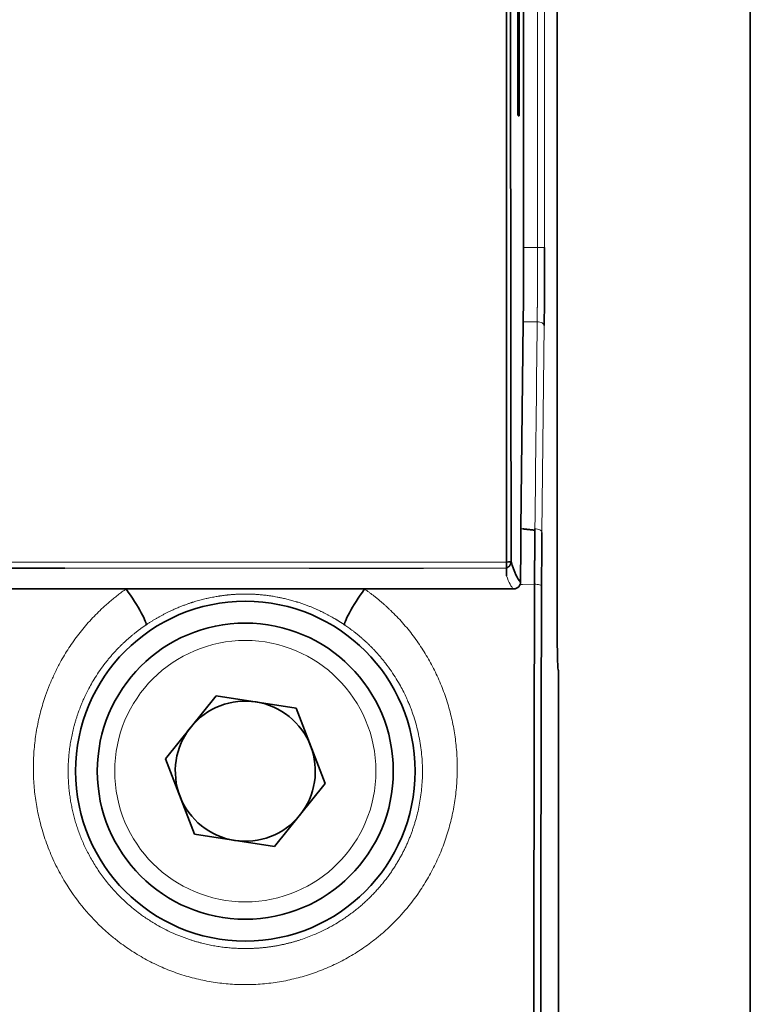
# Model space of a CAD drawing. Units: millimetres. Extents: x 25 to 726, y 27 to 553.
# Drawn here: x 249 to 270, y 256 to 284 of the extents above; entities that cross this region are included whole.
import ezdxf

# ---------------------------------------------------------------- set-up
doc = ezdxf.new("R2010")
doc.units = ezdxf.units.MM
doc.layers.add('1', color=7, linetype='Continuous', true_color=0xffffff)

msp = doc.modelspace()

# ---------------------------------------------------------------- linework, layer by layer
at = {"layer": '1', "color": 18, "linetype": 'Continuous', "lineweight": 35}
for p, q in [((269.606, 335.757), (269.606, 235.757)), ((264.058, 305.336), (264.058, 267.019)), ((262.606, 301.693), (262.606, 268.256)), ((263.096, 277.28), (263.096, 295.075)), ((262.929, 291.415), (262.929, 281.095)), ((262.969, 281.055), (262.969, 291.455)), ((262.929, 281.095), (262.969, 281.055)), ((262.929, 281.095), (262.936, 281.055)), ((262.936, 281.055), (262.969, 281.055)), ((263.021, 269.213), (263.085, 275.15)), ((262.606, 268.256), (262.606, 268.077)), ((262.606, 268.077), (262.606, 267.86)), ((251.685, 267.485), (240.528, 267.485)), ((258.528, 267.485), (251.685, 267.485)), ((262.808, 267.485), (258.528, 267.485)), ((264.089, 265.16), (264.099, 265.141)), ((264.099, 265.141), (264.099, 241.555)), ((252.813, 262.615), (254.269, 264.422)), ((256.562, 264.065), (254.269, 264.422)), ((257.399, 261.9), (256.562, 264.065)), ((253.65, 260.45), (252.813, 262.615)), ((257.399, 261.9), (255.943, 260.093)), ((253.65, 260.45), (255.943, 260.093))]:
    msp.add_line(p, q, dxfattribs=at)
at = {"layer": '1', "color": 8, "linetype": 'Continuous', "lineweight": 18}
for p, q in [((263.498, 277.281), (263.498, 295.075)), ((263.699, 277.281), (263.699, 295.075)), ((263.498, 277.28), (263.096, 277.28)), ((263.487, 275.15), (263.085, 275.15)), ((263.623, 269.102), (263.688, 275.043)), ((263.021, 269.213), (263.072, 269.208)), ((262.606, 268.256), (243.106, 268.256)), ((249.926, 268.077), (262.606, 268.077)), ((256.944, 268.076), (260.221, 268.076)), ((263.061, 267.615), (262.996, 267.614)), ((263.061, 267.615), (263.411, 267.619))]:
    msp.add_line(p, q, dxfattribs=at)
at = {"layer": '1', "color": 18, "linetype": 'Continuous', "lineweight": 35}
for radius in [4.874, 4.25]:
    msp.add_circle((255.106, 262.257), radius, dxfattribs=at)
at = {"layer": '1', "color": 8, "linetype": 'Continuous', "lineweight": 18}
msp.add_circle((255.106, 262.257), 3.75, dxfattribs=at)
at = {"layer": '1', "color": 18, "linetype": 'Continuous', "lineweight": 35}
for start, end in [(81.1445, 141.1445), (21.1445, 81.1445), (141.1445, 201.1445), (321.1445, 21.1445), (201.1445, 261.1445), (261.1445, 321.1445)]:
    msp.add_arc((255.106, 262.257), 2.01, start, end, dxfattribs=at)
for centre, major_axis, ratio, start_param, end_param in [((263.026, 277.28), (0, 4.02), 0.017452, 4.153809, 4.712384), ((263.095, 266.545), (0, -5.026), 0.017455, 4.152809, 4.483788), ((262.538, 268.278), (-0.201, 0), 0.109798, 1.914123, 3.124256), ((251.685, 267.275), (-0.562, 0.827), 0.119684, 3.159172, 4.886902), ((258.528, 267.275), (-0.562, -0.827), 0.119684, 4.537876, 6.265606), ((264.09, 267.019), (0, -1.859), 0.017455, 4.712389, 6.252784)]:
    msp.add_ellipse(centre, major_axis=major_axis, ratio=ratio, start_param=start_param, end_param=end_param, dxfattribs=at)
at = {"layer": '1', "color": 8, "linetype": 'Continuous', "lineweight": 18}
msp.add_ellipse((262.645, 599.12), major_axis=(0.249, -331.673), ratio=0.017415, start_param=6.233229, end_param=6.268095, dxfattribs=at)
at = {"layer": '1', "color": 18, "linetype": 'Continuous', "lineweight": 35}
for points, knots in [([(262.735, 301.674), (262.731, 298.897), (262.725, 294.031), (262.723, 289.154), (262.722, 286.365), (262.722, 285.666), (262.723, 279.402), (262.729, 273.838), (262.739, 268.278)], [0, 0, 0, 0, 0.25, 0.4375, 0.4375, 0.5, 0.5, 1, 1, 1, 1]), ([(263.688, 275.043), (263.689, 275.146), (263.69, 275.243), (263.692, 275.44), (263.693, 275.536), (263.695, 275.81), (263.696, 275.982), (263.697, 276.344), (263.698, 276.531), (263.699, 276.81), (263.699, 276.903), (263.699, 277.089), (263.699, 277.18), (263.699, 277.281)], [0, 0, 0, 0, 0.125, 0.125, 0.25, 0.25, 0.5, 0.5, 0.75, 0.75, 0.875, 0.875, 1, 1, 1, 1]), ([(263.411, 267.619), (263.411, 267.631), (263.411, 267.654), (263.412, 267.689), (263.412, 267.724), (263.412, 267.759), (263.412, 267.794), (263.412, 267.828), (263.412, 267.863), (263.412, 267.898), (263.413, 267.933), (263.413, 267.967), (263.413, 268.002), (263.413, 268.036), (263.413, 268.071), (263.413, 268.105), (263.413, 268.14), (263.414, 268.174), (263.414, 268.208), (263.414, 268.242), (263.414, 268.277), (263.414, 268.311), (263.415, 268.345), (263.415, 268.379), (263.415, 268.413), (263.415, 268.447), (263.415, 268.48), (263.416, 268.514), (263.416, 268.548), (263.416, 268.581), (263.416, 268.615), (263.417, 268.648), (263.417, 268.682), (263.417, 268.715), (263.417, 268.748), (263.418, 268.781), (263.418, 268.814), (263.418, 268.847), (263.418, 268.88), (263.419, 268.912), (263.419, 268.945), (263.419, 268.978), (263.419, 269.01), (263.42, 269.042), (263.42, 269.074), (263.42, 269.106), (263.421, 269.138), (263.421, 269.16), (263.421, 269.17)], [0, 0, 0, 0, 0.021292, 0.042604, 0.063936, 0.085288, 0.10666, 0.128051, 0.149463, 0.170894, 0.192345, 0.213816, 0.235307, 0.256818, 0.278348, 0.299899, 0.321469, 0.343059, 0.364669, 0.386299, 0.407949, 0.429618, 0.451308, 0.473017, 0.494746, 0.516495, 0.538264, 0.560053, 0.581862, 0.60369, 0.625538, 0.647407, 0.669295, 0.691203, 0.713131, 0.735078, 0.757046, 0.779033, 0.80104, 0.823068, 0.845115, 0.867181, 0.889268, 0.911375, 0.933501, 0.955648, 0.977814, 1, 1, 1, 1]), ([(263.612, 267.571), (263.613, 267.714), (263.613, 267.844), (263.615, 268.107), (263.616, 268.236), (263.617, 268.491), (263.618, 268.616), (263.621, 268.861), (263.622, 268.978), (263.623, 269.102)], [0, 0, 0, 0, 0.25, 0.25, 0.5, 0.5, 0.75, 0.75, 1, 1, 1, 1]), ([(247.674, 268.077), (247.864, 268.077), (248.225, 268.077), (248.736, 268.077), (249.186, 268.077), (249.576, 268.077), (249.816, 268.077), (249.926, 268.077)], [0, 0, 0, 0, 0.25375, 0.480625, 0.680625, 0.85375, 1, 1, 1, 1]), ([(262.996, 267.614), (262.987, 267.59), (262.973, 267.568), (262.938, 267.53), (262.917, 267.514), (262.88, 267.497), (262.866, 267.492), (262.837, 267.486), (262.822, 267.485), (262.808, 267.485)], [0, 0, 0, 0, 0.317339, 0.317339, 0.641344, 0.641344, 0.820994, 0.820994, 1, 1, 1, 1]), ([(263.009, 267.684), (263.009, 267.661), (263.005, 267.639), (262.997, 267.616), (262.997, 267.615), (262.996, 267.614)], [0, 0, 0, 0, 0.955454, 0.955454, 1, 1, 1, 1]), ([(263.393, 257.779), (263.393, 257.813), (263.393, 257.881), (263.393, 257.982), (263.393, 258.084), (263.393, 258.186), (263.393, 258.287), (263.393, 258.389), (263.393, 258.491), (263.393, 258.592), (263.393, 258.694), (263.394, 258.796), (263.394, 258.898), (263.394, 259), (263.394, 259.101), (263.394, 259.203), (263.394, 259.305), (263.394, 259.407), (263.394, 259.509), (263.394, 259.611), (263.394, 259.713), (263.394, 259.816), (263.395, 259.918), (263.395, 260.02), (263.395, 260.122), (263.395, 260.224), (263.395, 260.327), (263.395, 260.429), (263.395, 260.531), (263.395, 260.633), (263.395, 260.736), (263.396, 260.838), (263.396, 260.94), (263.396, 261.043), (263.396, 261.145), (263.396, 261.248), (263.396, 261.35), (263.397, 261.453), (263.397, 261.555), (263.397, 261.658), (263.397, 261.76), (263.397, 261.863), (263.397, 261.966), (263.397, 262.068), (263.398, 262.171), (263.398, 262.273), (263.398, 262.376), (263.398, 262.479), (263.398, 262.581), (263.399, 262.684), (263.399, 262.787), (263.399, 262.89), (263.399, 262.992), (263.399, 263.095), (263.4, 263.198), (263.4, 263.301), (263.4, 263.403), (263.4, 263.506), (263.4, 263.609), (263.401, 263.712), (263.401, 263.815), (263.401, 263.917), (263.401, 264.02), (263.402, 264.123), (263.402, 264.226), (263.402, 264.329), (263.402, 264.432), (263.403, 264.535), (263.403, 264.637), (263.403, 264.74), (263.403, 264.843), (263.404, 264.946), (263.404, 265.049), (263.404, 265.152), (263.404, 265.255), (263.405, 265.357), (263.405, 265.46), (263.405, 265.563), (263.405, 265.666), (263.406, 265.769), (263.406, 265.872), (263.406, 265.975), (263.407, 266.078), (263.407, 266.18), (263.407, 266.283), (263.407, 266.386), (263.408, 266.489), (263.408, 266.592), (263.408, 266.695), (263.409, 266.797), (263.409, 266.9), (263.409, 267.003), (263.41, 267.106), (263.41, 267.208), (263.41, 267.311), (263.411, 267.414), (263.411, 267.517), (263.411, 267.585), (263.411, 267.619)], [0, 0, 0, 0, 0.010234, 0.020472, 0.030713, 0.040959, 0.051208, 0.061461, 0.071718, 0.081979, 0.092243, 0.102512, 0.112784, 0.123061, 0.133341, 0.143625, 0.153912, 0.164204, 0.174499, 0.184799, 0.195102, 0.205409, 0.21572, 0.226034, 0.236353, 0.246675, 0.257001, 0.267332, 0.277665, 0.288003, 0.298345, 0.30869, 0.31904, 0.329393, 0.33975, 0.350111, 0.360475, 0.370844, 0.381216, 0.391593, 0.401973, 0.412357, 0.422745, 0.433136, 0.443532, 0.453931, 0.464334, 0.474741, 0.485152, 0.495567, 0.505985, 0.516408, 0.526834, 0.537264, 0.547698, 0.558136, 0.568578, 0.579023, 0.589473, 0.599926, 0.610383, 0.620844, 0.631309, 0.641777, 0.65225, 0.662726, 0.673206, 0.68369, 0.694178, 0.70467, 0.715165, 0.725665, 0.736168, 0.746675, 0.757186, 0.767701, 0.778219, 0.788742, 0.799268, 0.809799, 0.820333, 0.83087, 0.841412, 0.851958, 0.862507, 0.87306, 0.883618, 0.894179, 0.904743, 0.915312, 0.925885, 0.936461, 0.947041, 0.957625, 0.968213, 0.978805, 0.989401, 1, 1, 1, 1]), ([(263.631, 243.946), (263.631, 244.014), (263.63, 244.183), (263.627, 244.729), (263.625, 245.104), (263.62, 246.066), (263.618, 246.653), (263.613, 247.694), (263.612, 248.068), (263.61, 248.67), (263.609, 248.877), (263.608, 249.199), (263.607, 249.362), (263.607, 249.557), (263.606, 249.666), (263.606, 249.72), (263.606, 249.748), (263.606, 249.754), (263.605, 250.153), (263.604, 250.597), (263.602, 251.335), (263.601, 251.593), (263.6, 251.997), (263.6, 252.204), (263.599, 252.453), (263.599, 252.579), (263.599, 252.634), (263.599, 252.67), (263.599, 252.687), (263.598, 253.341), (263.597, 253.907), (263.596, 254.652), (263.596, 254.884), (263.595, 255.205), (263.595, 255.308), (263.595, 255.455), (263.595, 255.528), (263.595, 255.609), (263.595, 255.649), (263.595, 255.666), (263.595, 255.677), (263.595, 255.682), (263.594, 256.126), (263.594, 256.594), (263.594, 257.342), (263.594, 257.599), (263.594, 257.995), (263.594, 258.197), (263.594, 258.436), (263.594, 258.557), (263.594, 258.609), (263.594, 258.644), (263.594, 258.659), (263.594, 259.307), (263.595, 259.869), (263.595, 260.613), (263.596, 260.845), (263.596, 261.168), (263.596, 261.271), (263.596, 261.421), (263.597, 261.494), (263.597, 261.564), (263.597, 261.611), (263.597, 261.636), (263.597, 261.987), (263.598, 262.413), (263.599, 263.195), (263.6, 263.48), (263.601, 263.941), (263.602, 264.102), (263.602, 264.433), (263.603, 264.594), (263.607, 265.996), (263.61, 266.934), (263.612, 267.571)], [0, 0, 0, 0, 0.0625, 0.0625, 0.125, 0.125, 0.1875, 0.1875, 0.21875, 0.21875, 0.234375, 0.234375, 0.242187, 0.246094, 0.248047, 0.249756, 0.249756, 0.25, 0.25, 0.3125, 0.3125, 0.34375, 0.34375, 0.359375, 0.367187, 0.371094, 0.373047, 0.373047, 0.375, 0.375, 0.4375, 0.4375, 0.46875, 0.46875, 0.484375, 0.484375, 0.492187, 0.496094, 0.498047, 0.499023, 0.499023, 0.5, 0.5, 0.5625, 0.5625, 0.59375, 0.59375, 0.609375, 0.617187, 0.621094, 0.623047, 0.623047, 0.625, 0.625, 0.6875, 0.6875, 0.71875, 0.71875, 0.734375, 0.734375, 0.742187, 0.746094, 0.746094, 0.75, 0.75, 0.8125, 0.8125, 0.84375, 0.84375, 0.859375, 0.859375, 0.875, 0.875, 1, 1, 1, 1]), ([(263.43, 243.885), (263.43, 243.918), (263.43, 243.985), (263.429, 244.084), (263.429, 244.183), (263.428, 244.282), (263.428, 244.38), (263.427, 244.479), (263.427, 244.577), (263.426, 244.675), (263.426, 244.773), (263.425, 244.871), (263.425, 244.968), (263.424, 245.066), (263.424, 245.163), (263.423, 245.26), (263.423, 245.357), (263.423, 245.454), (263.422, 245.55), (263.422, 245.646), (263.421, 245.742), (263.421, 245.838), (263.42, 245.934), (263.42, 246.03), (263.42, 246.125), (263.419, 246.22), (263.419, 246.315), (263.418, 246.41), (263.418, 246.505), (263.417, 246.599), (263.417, 246.693), (263.417, 246.788), (263.416, 246.881), (263.416, 246.975), (263.416, 247.069), (263.415, 247.162), (263.415, 247.255), (263.414, 247.348), (263.414, 247.44), (263.414, 247.533), (263.413, 247.625), (263.413, 247.717), (263.413, 247.809), (263.412, 247.901), (263.412, 247.992), (263.411, 248.083), (263.411, 248.175), (263.411, 248.265), (263.41, 248.356), (263.41, 248.446), (263.41, 248.537), (263.409, 248.627), (263.409, 248.717), (263.409, 248.806), (263.408, 248.896), (263.408, 248.985), (263.408, 249.074), (263.407, 249.162), (263.407, 249.251), (263.407, 249.339), (263.407, 249.427), (263.406, 249.515), (263.406, 249.603), (263.406, 249.69), (263.405, 249.778), (263.405, 249.865), (263.405, 249.952), (263.404, 250.038), (263.404, 250.125), (263.404, 250.211), (263.404, 250.297), (263.403, 250.382), (263.403, 250.468), (263.403, 250.553), (263.403, 250.638), (263.402, 250.723), (263.402, 250.808), (263.402, 250.892), (263.402, 250.976), (263.401, 251.06), (263.401, 251.144), (263.401, 251.228), (263.401, 251.311), (263.4, 251.394), (263.4, 251.477), (263.4, 251.559), (263.4, 251.704), (263.399, 251.909), (263.398, 252.174), (263.398, 252.437), (263.397, 252.697), (263.397, 252.955), (263.396, 253.211), (263.396, 253.464), (263.395, 253.714), (263.395, 253.962), (263.394, 254.207), (263.394, 254.45), (263.394, 254.69), (263.393, 254.928), (263.393, 255.163), (263.393, 255.395), (263.393, 255.625), (263.393, 255.852), (263.393, 256.077), (263.392, 256.299), (263.392, 256.518), (263.392, 256.735), (263.392, 256.949), (263.393, 257.16), (263.393, 257.369), (263.393, 257.575), (263.393, 257.712), (263.393, 257.779)], [0, 0, 0, 0, 0.007376, 0.014734, 0.022074, 0.029397, 0.036702, 0.04399, 0.051259, 0.058511, 0.065746, 0.072962, 0.080161, 0.087342, 0.094506, 0.101652, 0.10878, 0.11589, 0.122983, 0.130058, 0.137116, 0.144155, 0.151178, 0.158182, 0.165169, 0.172137, 0.179089, 0.186022, 0.192938, 0.199836, 0.206717, 0.21358, 0.220425, 0.227252, 0.234062, 0.240854, 0.247629, 0.254385, 0.261124, 0.267846, 0.274549, 0.281235, 0.287903, 0.294554, 0.301187, 0.307802, 0.3144, 0.320979, 0.327541, 0.334086, 0.340613, 0.347122, 0.353613, 0.360087, 0.366543, 0.372981, 0.379402, 0.385804, 0.39219, 0.398557, 0.404907, 0.411239, 0.417554, 0.42385, 0.43013, 0.436391, 0.442635, 0.448861, 0.455069, 0.46126, 0.467433, 0.473588, 0.479725, 0.485845, 0.491948, 0.498032, 0.504099, 0.510148, 0.516179, 0.522193, 0.528189, 0.534168, 0.540128, 0.546071, 0.551997, 0.557904, 0.563794, 0.582933, 0.601883, 0.620643, 0.639215, 0.657598, 0.675793, 0.693798, 0.711614, 0.729241, 0.74668, 0.763929, 0.78099, 0.797861, 0.814544, 0.831038, 0.847342, 0.863458, 0.879385, 0.895123, 0.910673, 0.926033, 0.941204, 0.956186, 0.97098, 0.985584, 1, 1, 1, 1])]:
    msp.add_open_spline(points, degree=3, knots=knots, dxfattribs=at)
at = {"layer": '1', "color": 8, "linetype": 'Continuous', "lineweight": 18}
for points, knots in [([(263.487, 275.15), (263.487, 275.158), (263.487, 275.175), (263.487, 275.201), (263.488, 275.227), (263.488, 275.253), (263.488, 275.279), (263.488, 275.306), (263.489, 275.332), (263.489, 275.358), (263.489, 275.385), (263.489, 275.412), (263.49, 275.438), (263.49, 275.465), (263.49, 275.492), (263.49, 275.519), (263.49, 275.546), (263.491, 275.574), (263.491, 275.601), (263.491, 275.628), (263.491, 275.656), (263.491, 275.683), (263.492, 275.711), (263.492, 275.739), (263.492, 275.767), (263.492, 275.795), (263.492, 275.822), (263.493, 275.851), (263.493, 275.879), (263.493, 275.907), (263.493, 275.935), (263.493, 275.963), (263.493, 275.992), (263.494, 276.02), (263.494, 276.049), (263.494, 276.077), (263.494, 276.106), (263.494, 276.135), (263.494, 276.163), (263.495, 276.192), (263.495, 276.221), (263.495, 276.25), (263.495, 276.279), (263.495, 276.308), (263.495, 276.337), (263.495, 276.366), (263.495, 276.395), (263.496, 276.424), (263.496, 276.454), (263.496, 276.483), (263.496, 276.512), (263.496, 276.541), (263.496, 276.571), (263.496, 276.6), (263.496, 276.63), (263.497, 276.659), (263.497, 276.688), (263.497, 276.718), (263.497, 276.747), (263.497, 276.777), (263.497, 276.807), (263.497, 276.836), (263.497, 276.866), (263.497, 276.895), (263.497, 276.925), (263.497, 276.955), (263.498, 276.984), (263.498, 277.014), (263.498, 277.044), (263.498, 277.073), (263.498, 277.103), (263.498, 277.133), (263.498, 277.162), (263.498, 277.192), (263.498, 277.222), (263.498, 277.251), (263.498, 277.271), (263.498, 277.281)], [0, 0, 0, 0, 0.013465, 0.026927, 0.040385, 0.053839, 0.06729, 0.080737, 0.094181, 0.107621, 0.121057, 0.13449, 0.14792, 0.161346, 0.174768, 0.188187, 0.201602, 0.215014, 0.228422, 0.241826, 0.255227, 0.268625, 0.282018, 0.295409, 0.308795, 0.322178, 0.335558, 0.348934, 0.362307, 0.375675, 0.389041, 0.402403, 0.415761, 0.429115, 0.442467, 0.455814, 0.469158, 0.482499, 0.495835, 0.509169, 0.522498, 0.535825, 0.549147, 0.562466, 0.575782, 0.589094, 0.602402, 0.615707, 0.629008, 0.642306, 0.6556, 0.668891, 0.682178, 0.695461, 0.708741, 0.722018, 0.735291, 0.74856, 0.761826, 0.775088, 0.788346, 0.801601, 0.814853, 0.828101, 0.841345, 0.854586, 0.867823, 0.881057, 0.894287, 0.907514, 0.920737, 0.933956, 0.947172, 0.960384, 0.973593, 0.986798, 1, 1, 1, 1]), ([(263.498, 277.281), (263.524, 277.281), (263.55, 277.281), (263.598, 277.281), (263.62, 277.281), (263.658, 277.281), (263.673, 277.281), (263.693, 277.281), (263.699, 277.281), (263.699, 277.281)], [0, 0, 0, 0, 0.25, 0.25, 0.5, 0.5, 0.75, 0.75, 1, 1, 1, 1]), ([(263.688, 275.043), (263.688, 275.057), (263.682, 275.071), (263.662, 275.096), (263.647, 275.108), (263.609, 275.128), (263.587, 275.136), (263.539, 275.147), (263.513, 275.15), (263.487, 275.15)], [0, 0, 0, 0, 0.25, 0.25, 0.5, 0.5, 0.75, 0.75, 1, 1, 1, 1]), ([(263.421, 269.208), (263.448, 269.208), (263.474, 269.205), (263.522, 269.194), (263.544, 269.186), (263.582, 269.167), (263.597, 269.155), (263.617, 269.13), (263.623, 269.116), (263.623, 269.102)], [0, 0, 0, 0, 0.25, 0.25, 0.5, 0.5, 0.75, 0.75, 1, 1, 1, 1]), ([(263.612, 267.571), (263.612, 267.577), (263.606, 267.583), (263.586, 267.594), (263.571, 267.6), (263.534, 267.608), (263.511, 267.612), (263.463, 267.617), (263.437, 267.619), (263.411, 267.619)], [0, 0, 0, 0, 0.25, 0.25, 0.5, 0.5, 0.75, 0.75, 1, 1, 1, 1]), ([(258.528, 267.485), (258.539, 267.477), (258.561, 267.461), (258.594, 267.438), (258.627, 267.414), (258.659, 267.39), (258.692, 267.366), (258.724, 267.342), (258.757, 267.317), (258.789, 267.293), (258.821, 267.268), (258.853, 267.242), (258.884, 267.217), (258.916, 267.191), (258.947, 267.165), (258.978, 267.139), (259.009, 267.113), (259.04, 267.086), (259.071, 267.06), (259.102, 267.033), (259.132, 267.005), (259.162, 266.978), (259.192, 266.95), (259.222, 266.922), (259.252, 266.894), (259.331, 266.819), (259.456, 266.694), (259.621, 266.514), (259.779, 266.329), (259.98, 266.074), (260.212, 265.739), (260.457, 265.318), (260.67, 264.88), (260.848, 264.426), (260.991, 263.958), (261.096, 263.48), (261.165, 262.997), (261.197, 262.509), (261.19, 262.021), (261.146, 261.533), (261.065, 261.049), (260.945, 260.572), (260.789, 260.106), (260.597, 259.652), (260.371, 259.215), (260.078, 258.746), (259.706, 258.258), (259.325, 257.858), (259.004, 257.57), (258.715, 257.337), (258.363, 257.089), (257.939, 256.839), (257.496, 256.624), (257.036, 256.446), (256.565, 256.307), (256.084, 256.206), (255.596, 256.146), (255.104, 256.125), (254.613, 256.146), (254.125, 256.207), (253.642, 256.308), (253.17, 256.448), (252.711, 256.626), (252.269, 256.841), (251.845, 257.091), (251.493, 257.34), (251.206, 257.572), (250.847, 257.894), (250.398, 258.378), (249.973, 258.985), (249.662, 259.551), (249.44, 260.057), (249.27, 260.561), (249.146, 261.057), (249.065, 261.54), (249.021, 262.028), (249.016, 262.518), (249.048, 263.007), (249.117, 263.49), (249.224, 263.966), (249.351, 264.381), (249.485, 264.736), (249.616, 265.033), (249.785, 265.371), (250.003, 265.744), (250.235, 266.077), (250.436, 266.333), (250.595, 266.519), (250.761, 266.699), (250.894, 266.831), (250.989, 266.922), (251.044, 266.973), (251.099, 267.023), (251.155, 267.072), (251.212, 267.121), (251.269, 267.169), (251.327, 267.216), (251.385, 267.263), (251.444, 267.309), (251.503, 267.354), (251.563, 267.398), (251.624, 267.442), (251.664, 267.47), (251.685, 267.485)], [0, 0, 0, 0, 0.001296, 0.002593, 0.003889, 0.005187, 0.006484, 0.007782, 0.009081, 0.01038, 0.011681, 0.012981, 0.014283, 0.015585, 0.016889, 0.018193, 0.019498, 0.020805, 0.022113, 0.023421, 0.024731, 0.026043, 0.027356, 0.02867, 0.029985, 0.031303, 0.039148, 0.046974, 0.054793, 0.062616, 0.07826, 0.093933, 0.109537, 0.125156, 0.140842, 0.156527, 0.172114, 0.187688, 0.203279, 0.218848, 0.234515, 0.250158, 0.265792, 0.281394, 0.297057, 0.312694, 0.334086, 0.35542, 0.365302, 0.375149, 0.390747, 0.406325, 0.422011, 0.43768, 0.453239, 0.46879, 0.484454, 0.500121, 0.515675, 0.531243, 0.546922, 0.562618, 0.578181, 0.593762, 0.609409, 0.625078, 0.634835, 0.644595, 0.671011, 0.697509, 0.715032, 0.732531, 0.750142, 0.765763, 0.781315, 0.796892, 0.812589, 0.82824, 0.84381, 0.859389, 0.87507, 0.885484, 0.89588, 0.906284, 0.921904, 0.937495, 0.945367, 0.953216, 0.961054, 0.968894, 0.971298, 0.973699, 0.976098, 0.978493, 0.980887, 0.983279, 0.985669, 0.988058, 0.990447, 0.992835, 0.995223, 0.997611, 1, 1, 1, 1]), ([(255.106, 267.338), (255.099, 267.338), (255.086, 267.338), (255.065, 267.338), (255.044, 267.338), (255.022, 267.338), (255.001, 267.337), (254.979, 267.337), (254.957, 267.336), (254.934, 267.335), (254.912, 267.334), (254.889, 267.333), (254.866, 267.332), (254.842, 267.331), (254.819, 267.33), (254.795, 267.328), (254.77, 267.327), (254.746, 267.325), (254.721, 267.323), (254.696, 267.321), (254.671, 267.319), (254.646, 267.317), (254.62, 267.314), (254.594, 267.312), (254.568, 267.309), (254.541, 267.306), (254.515, 267.303), (254.488, 267.299), (254.46, 267.296), (254.433, 267.292), (254.405, 267.288), (254.377, 267.284), (254.341, 267.279), (254.294, 267.271), (254.231, 267.26), (254.157, 267.246), (254.072, 267.229), (253.988, 267.21), (253.907, 267.191), (253.834, 267.172), (253.761, 267.153), (253.689, 267.132), (253.633, 267.115), (253.591, 267.102), (253.562, 267.092), (253.53, 267.082), (253.495, 267.07), (253.455, 267.056), (253.396, 267.035), (253.32, 267.007), (253.219, 266.968), (253.117, 266.925), (253.015, 266.88), (252.938, 266.844), (252.881, 266.816), (252.841, 266.796), (252.801, 266.776), (252.763, 266.757), (252.726, 266.737), (252.689, 266.717), (252.654, 266.698), (252.62, 266.679), (252.587, 266.66), (252.552, 266.64), (252.517, 266.619), (252.48, 266.597), (252.444, 266.576), (252.41, 266.554), (252.376, 266.532), (252.343, 266.511), (252.31, 266.49), (252.279, 266.469), (252.258, 266.455), (252.248, 266.449)], [0, 0, 0, 0, 0.006649, 0.013385, 0.020208, 0.027118, 0.034117, 0.041205, 0.048383, 0.05565, 0.063008, 0.070457, 0.077998, 0.08563, 0.093355, 0.101173, 0.109084, 0.117088, 0.125187, 0.133379, 0.141667, 0.15005, 0.158528, 0.167101, 0.175771, 0.184537, 0.193399, 0.202359, 0.211415, 0.220569, 0.229821, 0.23917, 0.248618, 0.266075, 0.287346, 0.312431, 0.341332, 0.374048, 0.399275, 0.424502, 0.449728, 0.474953, 0.500177, 0.50888, 0.518859, 0.530113, 0.542644, 0.556451, 0.571534, 0.605662, 0.637129, 0.6785, 0.715191, 0.747224, 0.76227, 0.776977, 0.791349, 0.805386, 0.819091, 0.832463, 0.845507, 0.858223, 0.870614, 0.882682, 0.896759, 0.910566, 0.924109, 0.937389, 0.950412, 0.96318, 0.975698, 0.98797, 1, 1, 1, 1]), ([(257.964, 266.449), (257.959, 266.452), (257.947, 266.46), (257.93, 266.472), (257.912, 266.483), (257.895, 266.495), (257.877, 266.507), (257.858, 266.519), (257.84, 266.531), (257.821, 266.542), (257.802, 266.554), (257.782, 266.567), (257.763, 266.579), (257.743, 266.591), (257.723, 266.603), (257.702, 266.615), (257.681, 266.628), (257.646, 266.648), (257.594, 266.678), (257.525, 266.716), (257.452, 266.755), (257.375, 266.795), (257.311, 266.826), (257.262, 266.85), (257.228, 266.866), (257.192, 266.882), (257.155, 266.899), (257.116, 266.916), (257.076, 266.933), (257.035, 266.951), (256.992, 266.968), (256.948, 266.986), (256.902, 267.004), (256.854, 267.022), (256.805, 267.039), (256.755, 267.057), (256.703, 267.075), (256.649, 267.093), (256.604, 267.107), (256.554, 267.122), (256.479, 267.145), (256.368, 267.176), (256.24, 267.207), (256.124, 267.233), (256.024, 267.253), (255.94, 267.267), (255.872, 267.279), (255.813, 267.287), (255.76, 267.295), (255.707, 267.302), (255.655, 267.308), (255.604, 267.313), (255.554, 267.318), (255.504, 267.322), (255.456, 267.326), (255.409, 267.329), (255.363, 267.332), (255.318, 267.334), (255.273, 267.335), (255.23, 267.337), (255.188, 267.338), (255.147, 267.338), (255.12, 267.338), (255.106, 267.338)], [0, 0, 0, 0, 0.006701, 0.013477, 0.020328, 0.027254, 0.034258, 0.041339, 0.048498, 0.055736, 0.063054, 0.070452, 0.077931, 0.085491, 0.093134, 0.100859, 0.108668, 0.11656, 0.140874, 0.166455, 0.193322, 0.221487, 0.250963, 0.262843, 0.275211, 0.288067, 0.301414, 0.315252, 0.329583, 0.344408, 0.359728, 0.375543, 0.391855, 0.408664, 0.425971, 0.443776, 0.46208, 0.480884, 0.500188, 0.509405, 0.533165, 0.579187, 0.625215, 0.665018, 0.699047, 0.727302, 0.749783, 0.768147, 0.786137, 0.803755, 0.821002, 0.837882, 0.854395, 0.870544, 0.886332, 0.901762, 0.916836, 0.931557, 0.945929, 0.959955, 0.97364, 0.986986, 1, 1, 1, 1]), ([(252.248, 266.449), (252.239, 266.442), (252.219, 266.429), (252.19, 266.409), (252.161, 266.388), (252.131, 266.367), (252.101, 266.345), (252.071, 266.323), (252.04, 266.299), (252.008, 266.276), (251.977, 266.251), (251.945, 266.226), (251.913, 266.2), (251.88, 266.174), (251.847, 266.147), (251.814, 266.119), (251.781, 266.091), (251.747, 266.061), (251.714, 266.031), (251.68, 266.001), (251.645, 265.969), (251.611, 265.937), (251.576, 265.904), (251.542, 265.87), (251.507, 265.836), (251.472, 265.8), (251.436, 265.764), (251.401, 265.727), (251.366, 265.689), (251.33, 265.651), (251.295, 265.611), (251.26, 265.571), (251.224, 265.529), (251.189, 265.487), (251.154, 265.444), (251.118, 265.4), (251.041, 265.302), (250.931, 265.152), (250.799, 264.952), (250.688, 264.766), (250.595, 264.595), (250.518, 264.442), (250.456, 264.307), (250.406, 264.19), (250.368, 264.094), (250.339, 264.018), (250.312, 263.945), (250.286, 263.869), (250.257, 263.781), (250.23, 263.694), (250.205, 263.606), (250.181, 263.518), (250.159, 263.431), (250.139, 263.343), (250.121, 263.255), (250.104, 263.167), (250.088, 263.08), (250.075, 262.993), (250.062, 262.906), (250.052, 262.819), (250.043, 262.732), (250.035, 262.645), (250.029, 262.559), (250.024, 262.473), (250.021, 262.388), (250.02, 262.303), (250.02, 262.218), (250.021, 262.134), (250.023, 262.05), (250.027, 261.967), (250.032, 261.884), (250.039, 261.801), (250.047, 261.719), (250.056, 261.638), (250.067, 261.557), (250.078, 261.477), (250.091, 261.398), (250.105, 261.319), (250.12, 261.24), (250.137, 261.163), (250.154, 261.086), (250.173, 261.009), (250.192, 260.934), (250.213, 260.859), (250.242, 260.759), (250.283, 260.632), (250.337, 260.479), (250.397, 260.324), (250.464, 260.167), (250.539, 260.009), (250.62, 259.85), (250.71, 259.691), (250.807, 259.531), (250.912, 259.371), (251.026, 259.212), (251.148, 259.055), (251.279, 258.899), (251.419, 258.746), (251.568, 258.596), (251.726, 258.449), (251.894, 258.307), (252.048, 258.187), (252.233, 258.053), (252.499, 257.879), (252.934, 257.642), (253.324, 257.484), (253.595, 257.397), (253.682, 257.37), (253.769, 257.346), (253.855, 257.323), (253.94, 257.303), (254.024, 257.284), (254.108, 257.266), (254.19, 257.25), (254.272, 257.236), (254.353, 257.223), (254.433, 257.212), (254.512, 257.202), (254.59, 257.194), (254.667, 257.186), (254.743, 257.18), (254.818, 257.176), (254.891, 257.172), (254.964, 257.169), (255.035, 257.168), (255.083, 257.168), (255.106, 257.168)], [0, 0, 0, 0, 0.002691, 0.005434, 0.008228, 0.011074, 0.013972, 0.016922, 0.019923, 0.022976, 0.026081, 0.029237, 0.032446, 0.035706, 0.039018, 0.042382, 0.045797, 0.049265, 0.052784, 0.056355, 0.059978, 0.063653, 0.067379, 0.071158, 0.074988, 0.07887, 0.082804, 0.08679, 0.090827, 0.094917, 0.099059, 0.103252, 0.107497, 0.111795, 0.116144, 0.120545, 0.124998, 0.145429, 0.164099, 0.181009, 0.196156, 0.209541, 0.221163, 0.231021, 0.239115, 0.245444, 0.250009, 0.257215, 0.264388, 0.271526, 0.27863, 0.285699, 0.292735, 0.299736, 0.306704, 0.313637, 0.320537, 0.327402, 0.334234, 0.341031, 0.347795, 0.354524, 0.36122, 0.367882, 0.37451, 0.381104, 0.387665, 0.394192, 0.400685, 0.407144, 0.41357, 0.419963, 0.426321, 0.432647, 0.438939, 0.445197, 0.451422, 0.457613, 0.463772, 0.469897, 0.475988, 0.482047, 0.488072, 0.494064, 0.500024, 0.512216, 0.524721, 0.537538, 0.550668, 0.56411, 0.577866, 0.591936, 0.60632, 0.621018, 0.63603, 0.651358, 0.667, 0.682957, 0.699229, 0.715817, 0.73272, 0.749939, 0.760844, 0.785318, 0.823354, 0.87494, 0.882037, 0.889045, 0.895964, 0.902795, 0.909536, 0.916189, 0.922753, 0.929228, 0.935614, 0.941912, 0.94812, 0.95424, 0.960271, 0.966213, 0.972066, 0.977831, 0.983506, 0.989093, 0.994591, 1, 1, 1, 1]), ([(255.106, 257.168), (255.118, 257.168), (255.141, 257.168), (255.177, 257.168), (255.212, 257.169), (255.248, 257.17), (255.284, 257.171), (255.321, 257.172), (255.358, 257.174), (255.395, 257.176), (255.432, 257.178), (255.469, 257.181), (255.507, 257.183), (255.545, 257.186), (255.584, 257.19), (255.622, 257.194), (255.661, 257.198), (255.7, 257.202), (255.74, 257.207), (255.779, 257.212), (255.819, 257.218), (255.859, 257.223), (255.899, 257.23), (255.94, 257.236), (255.981, 257.243), (256.022, 257.25), (256.063, 257.258), (256.104, 257.266), (256.146, 257.275), (256.188, 257.284), (256.23, 257.293), (256.272, 257.303), (256.314, 257.313), (256.357, 257.323), (256.4, 257.334), (256.443, 257.346), (256.486, 257.358), (256.529, 257.37), (256.573, 257.383), (256.616, 257.396), (256.66, 257.41), (256.817, 257.462), (257.067, 257.555), (257.382, 257.701), (257.637, 257.838), (257.835, 257.959), (257.981, 258.056), (258.077, 258.123), (258.144, 258.173), (258.2, 258.215), (258.259, 258.261), (258.317, 258.307), (258.374, 258.354), (258.43, 258.402), (258.485, 258.45), (258.538, 258.498), (258.591, 258.547), (258.643, 258.596), (258.694, 258.646), (258.743, 258.696), (258.792, 258.746), (258.84, 258.797), (258.886, 258.848), (258.932, 258.899), (258.977, 258.951), (259.02, 259.003), (259.063, 259.055), (259.105, 259.107), (259.146, 259.16), (259.185, 259.212), (259.224, 259.265), (259.262, 259.318), (259.299, 259.371), (259.335, 259.424), (259.37, 259.477), (259.404, 259.531), (259.438, 259.584), (259.47, 259.637), (259.502, 259.69), (259.532, 259.744), (259.562, 259.797), (259.591, 259.85), (259.619, 259.903), (259.646, 259.956), (259.673, 260.009), (259.698, 260.062), (259.723, 260.114), (259.747, 260.167), (259.77, 260.219), (259.792, 260.272), (259.814, 260.324), (259.835, 260.376), (259.855, 260.427), (259.875, 260.479), (259.893, 260.53), (259.911, 260.581), (259.929, 260.632), (259.946, 260.682), (259.962, 260.733), (259.994, 260.838), (260.039, 261.002), (260.091, 261.227), (260.133, 261.457), (260.164, 261.693), (260.185, 261.933), (260.194, 262.178), (260.192, 262.426), (260.177, 262.677), (260.149, 262.931), (260.107, 263.186), (260.052, 263.443), (259.983, 263.699), (259.92, 263.891), (259.87, 264.027), (259.836, 264.118), (259.789, 264.233), (259.728, 264.371), (259.65, 264.532), (259.555, 264.713), (259.437, 264.914), (259.296, 265.131), (259.167, 265.308), (259.063, 265.44), (258.994, 265.523), (258.925, 265.602), (258.857, 265.679), (258.788, 265.752), (258.72, 265.822), (258.652, 265.889), (258.585, 265.953), (258.518, 266.014), (258.453, 266.073), (258.388, 266.128), (258.324, 266.181), (258.261, 266.232), (258.199, 266.28), (258.138, 266.325), (258.079, 266.368), (258.021, 266.409), (257.983, 266.436), (257.964, 266.449)], [0, 0, 0, 0, 0.002697, 0.005415, 0.008156, 0.010918, 0.013703, 0.016509, 0.019337, 0.022187, 0.025059, 0.027953, 0.030869, 0.033807, 0.036766, 0.039748, 0.042752, 0.045777, 0.048824, 0.051894, 0.054985, 0.058098, 0.061233, 0.06439, 0.067569, 0.07077, 0.073992, 0.077237, 0.080503, 0.083792, 0.087102, 0.090435, 0.093789, 0.097165, 0.100563, 0.103983, 0.107425, 0.110889, 0.114375, 0.117883, 0.121412, 0.124964, 0.156066, 0.182752, 0.205022, 0.222875, 0.236309, 0.245325, 0.249922, 0.255698, 0.261439, 0.267145, 0.272816, 0.278452, 0.284052, 0.289618, 0.295148, 0.300643, 0.306104, 0.311529, 0.316919, 0.322274, 0.327594, 0.332879, 0.338129, 0.343343, 0.348523, 0.353668, 0.358778, 0.363853, 0.368892, 0.373897, 0.378867, 0.383802, 0.388702, 0.393567, 0.398397, 0.403192, 0.407952, 0.412677, 0.417367, 0.422023, 0.426643, 0.431229, 0.43578, 0.440296, 0.444777, 0.449223, 0.453635, 0.458011, 0.462353, 0.46666, 0.470933, 0.475171, 0.479373, 0.483542, 0.487675, 0.491774, 0.495838, 0.499868, 0.517369, 0.535153, 0.553223, 0.571577, 0.590218, 0.609147, 0.628364, 0.647869, 0.667665, 0.68775, 0.708127, 0.728795, 0.749756, 0.755201, 0.762762, 0.772438, 0.784229, 0.798133, 0.814151, 0.832281, 0.852523, 0.874874, 0.883462, 0.891857, 0.900059, 0.908068, 0.915885, 0.923509, 0.930941, 0.938181, 0.945228, 0.952082, 0.958745, 0.965215, 0.971492, 0.977578, 0.983472, 0.989173, 0.994683, 1, 1, 1, 1])]:
    msp.add_open_spline(points, degree=3, knots=knots, dxfattribs=at)
for points in [[(263.421, 269.208), (263.443, 271.188), (263.465, 273.169), (263.487, 275.15)], [(256.944, 268.076), (257.675, 268.076), (258.767, 268.076), (260.221, 268.076)]]:
    msp.add_open_spline(points, degree=3, dxfattribs=at)
at = {"layer": '1', "color": 18, "linetype": 'Continuous', "lineweight": 35}
for points, degree in [([(263.072, 269.208), (263.421, 269.17)], 1), ([(263.421, 269.17), (263.42, 269.189), (263.421, 269.208)], 2), ([(262.739, 268.278), (262.829, 267.959), (262.919, 267.761), (263.009, 267.684)], 3)]:
    msp.add_open_spline(points, degree=degree, dxfattribs=at)
msp.add_rational_spline([(262.739, 268.278), (262.739, 268.221), (262.717, 268.172), (262.681, 268.136), (262.66, 268.116), (262.635, 268.099), (262.606, 268.089)], [1.03485530604, 1.09268946565, 1.22249523584, 1.42427261663, 1.30313412059, 1.20793626032, 1.13867903583], degree=3, knots=[0, 0, 0, 0, 0.624861, 0.624861, 0.624861, 1, 1, 1, 1], dxfattribs=at)

doc.saveas('drawing.dxf')
